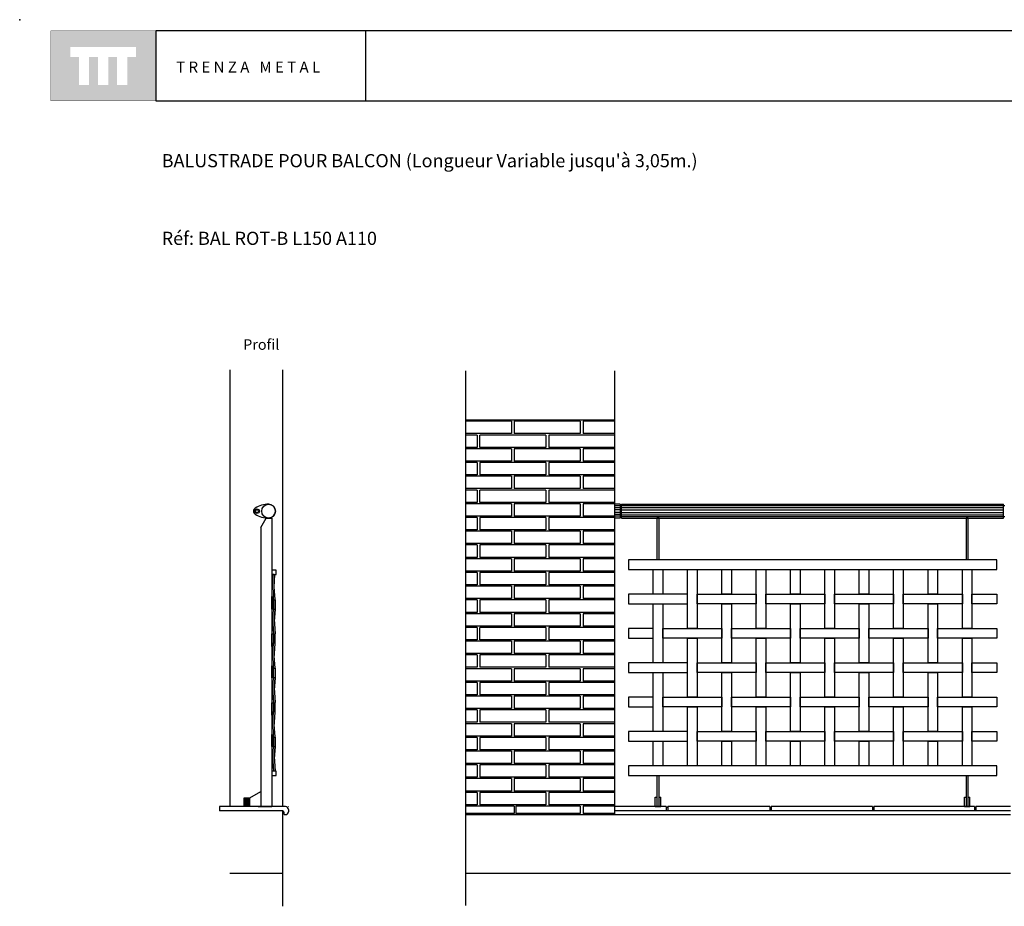
# Model space of a CAD drawing. Units: millimetres. Extents: x 175.93 to 181.68, y 149.75 to 153.76.
# Drawn here: x 175.93 to 179.52, y 150.53 to 153.76 of the extents above; entities that cross this region are included whole.
import ezdxf

# ---------------------------------------------------------------- set-up
doc = ezdxf.new("R2010")
doc.units = ezdxf.units.MM
for name, color, linetype in [('cajetin', 7, 'Continuous'), ('MALLA', 6, 'Continuous'), ('montante', 4, 'Continuous'), ('MURO', 7, 'Continuous'), ('PIEZA1', 7, 'Continuous'), ('PIEZA2', 5, 'Continuous'), ('trenza', 7, 'Continuous')]:
    doc.layers.add(name, color=color, linetype=linetype)
doc.styles.add('ROMANS', font='romans.shx')

msp = doc.modelspace()

# ---------------------------------------------------------------- hatches: boundary and pattern name
at = {"layer": 'cajetin'}
h = msp.add_hatch(color=256, dxfattribs=at)
h.paths.add_polyline_path([(176.429, 153.7192), (176.0472, 153.7192), (176.0472, 153.4647), (176.429, 153.4647)])
h.paths.add_polyline_path([(176.3571, 153.624), (176.3257, 153.624), (176.3257, 153.5231), (176.2889, 153.5231), (176.2889, 153.624), (176.2563, 153.624), (176.2563, 153.5231), (176.2194, 153.5231), (176.2194, 153.624), (176.1869, 153.624), (176.1869, 153.5231), (176.1501, 153.5231), (176.1501, 153.624), (176.1191, 153.624), (176.1191, 153.6608), (176.3571, 153.6608)], flags=16)
at = {"layer": 'trenza'}
h = msp.add_hatch(color=8, dxfattribs=at)
h.paths.add_polyline_path([(176.8632, 151.65), (176.8572, 151.65), (176.8572, 151.615), (176.8632, 151.615)])
h.paths.add_polyline_path([(176.8573, 151.5255), (176.8513, 151.5255), (176.8513, 151.4911), (176.8513, 151.4905), (176.8573, 151.4905), (176.8573, 151.4911)])
h = msp.add_hatch(color=8, dxfattribs=at)
h.paths.add_polyline_path([(176.8633, 151.4008), (176.8573, 151.4008), (176.8573, 151.3658), (176.8633, 151.3658), (176.8633, 151.3659)])
h.paths.add_polyline_path([(176.8573, 151.2755), (176.8513, 151.2755), (176.8513, 151.2413), (176.8513, 151.2405), (176.8572, 151.2405), (176.8573, 151.2413)])
h.paths.add_polyline_path([(176.8632, 151.15), (176.8572, 151.15), (176.8572, 151.115), (176.8632, 151.115)])

# ---------------------------------------------------------------- linework, layer by layer
at = {"layer": 'cajetin'}
for p, q in [((177.1928, 153.7193), (176.4293, 153.7193)), ((176.4293, 153.7193), (176.4293, 153.4648)), ((181.6206, 153.7193), (177.1928, 153.7193)), ((177.1928, 153.7193), (177.1928, 153.4648)), ((176.4293, 153.4648), (177.1928, 153.4648)), ((177.1928, 153.4648), (181.6206, 153.4648))]:
    msp.add_line(p, q, dxfattribs=at)
at = {"layer": 'cajetin', "const_width": 0.00117}
msp.add_lwpolyline([(176.0475, 153.4648), (176.4293, 153.4648), (176.4293, 153.7193), (176.0475, 153.7193)], close=True, dxfattribs=at)
at = {"layer": 'cajetin'}
msp.add_point((175.9344, 153.7601), dxfattribs=at)
at = {"layer": 'MALLA'}
for points in [[(179.4888, 151.7952), (178.1488, 151.7952), (178.1488, 151.7602), (179.4888, 151.7602)], [(178.2388, 151.7602), (178.2738, 151.7602), (178.2738, 151.6702), (178.2388, 151.6702)], [(178.3638, 151.7602), (178.3988, 151.7602), (178.3988, 151.5452), (178.3638, 151.5452)], [(178.4888, 151.7602), (178.5238, 151.7602), (178.5238, 151.6702), (178.4888, 151.6702)], [(178.6138, 151.7602), (178.6488, 151.7602), (178.6488, 151.5452), (178.6138, 151.5452)], [(178.7388, 151.7602), (178.7738, 151.7602), (178.7738, 151.6702), (178.7388, 151.6702)], [(178.8638, 151.7602), (178.8988, 151.7602), (178.8988, 151.5452), (178.8638, 151.5452)], [(178.9888, 151.7602), (179.0238, 151.7602), (179.0238, 151.6702), (178.9888, 151.6702)], [(179.1138, 151.7602), (179.1488, 151.7602), (179.1488, 151.5452), (179.1138, 151.5452)], [(179.2388, 151.7602), (179.2738, 151.7602), (179.2738, 151.6702), (179.2388, 151.6702)], [(179.3638, 151.7602), (179.3988, 151.7602), (179.3988, 151.5452), (179.3638, 151.5452)], [(178.3638, 151.6702), (178.1488, 151.6702), (178.1488, 151.6352), (178.3638, 151.6352)], [(178.3988, 151.6702), (178.6138, 151.6702), (178.6138, 151.6352), (178.3988, 151.6352)], [(178.6488, 151.6702), (178.8638, 151.6702), (178.8638, 151.6352), (178.6488, 151.6352)], [(178.8988, 151.6702), (179.1138, 151.6702), (179.1138, 151.6352), (178.8988, 151.6352)], [(179.1488, 151.6702), (179.3638, 151.6702), (179.3638, 151.6352), (179.1488, 151.6352)], [(179.3988, 151.6702), (179.4888, 151.6702), (179.4888, 151.6352), (179.3988, 151.6352)], [(178.2388, 151.6352), (178.2738, 151.6352), (178.2738, 151.4202), (178.2388, 151.4202)], [(178.4888, 151.6352), (178.5238, 151.6352), (178.5238, 151.4202), (178.4888, 151.4202)], [(178.7388, 151.6352), (178.7738, 151.6352), (178.7738, 151.4202), (178.7388, 151.4202)], [(178.9888, 151.6352), (179.0238, 151.6352), (179.0238, 151.4202), (178.9888, 151.4202)], [(179.2388, 151.6352), (179.2738, 151.6352), (179.2738, 151.4202), (179.2388, 151.4202)], [(178.2388, 151.5452), (178.1488, 151.5452), (178.1488, 151.5102), (178.2388, 151.5102)], [(178.2738, 151.5452), (178.4888, 151.5452), (178.4888, 151.5102), (178.2738, 151.5102)], [(178.5238, 151.5452), (178.7388, 151.5452), (178.7388, 151.5102), (178.5238, 151.5102)], [(178.7738, 151.5452), (178.9888, 151.5452), (178.9888, 151.5102), (178.7738, 151.5102)], [(179.0238, 151.5452), (179.2388, 151.5452), (179.2388, 151.5102), (179.0238, 151.5102)], [(179.2738, 151.5452), (179.4888, 151.5452), (179.4888, 151.5102), (179.2738, 151.5102)], [(178.3638, 151.5102), (178.3988, 151.5102), (178.3988, 151.2952), (178.3638, 151.2952)], [(178.6138, 151.5102), (178.6488, 151.5102), (178.6488, 151.2952), (178.6138, 151.2952)], [(178.8638, 151.5102), (178.8988, 151.5102), (178.8988, 151.2952), (178.8638, 151.2952)], [(179.1138, 151.5102), (179.1488, 151.5102), (179.1488, 151.2952), (179.1138, 151.2952)], [(179.3638, 151.5102), (179.3988, 151.5102), (179.3988, 151.2952), (179.3638, 151.2952)], [(178.3638, 151.4202), (178.1488, 151.4202), (178.1488, 151.3852), (178.3638, 151.3852)], [(178.3988, 151.4202), (178.6138, 151.4202), (178.6138, 151.3852), (178.3988, 151.3852)], [(178.6488, 151.4202), (178.8638, 151.4202), (178.8638, 151.3852), (178.6488, 151.3852)], [(178.8988, 151.4202), (179.1138, 151.4202), (179.1138, 151.3852), (178.8988, 151.3852)], [(179.1488, 151.4202), (179.3638, 151.4202), (179.3638, 151.3852), (179.1488, 151.3852)], [(179.3988, 151.4202), (179.4888, 151.4202), (179.4888, 151.3852), (179.3988, 151.3852)], [(178.2388, 151.3852), (178.2738, 151.3852), (178.2738, 151.1702), (178.2388, 151.1702)], [(178.4888, 151.3852), (178.5238, 151.3852), (178.5238, 151.1702), (178.4888, 151.1702)], [(178.7388, 151.3852), (178.7738, 151.3852), (178.7738, 151.1702), (178.7388, 151.1702)], [(178.9888, 151.3852), (179.0238, 151.3852), (179.0238, 151.1702), (178.9888, 151.1702)], [(179.2388, 151.3852), (179.2738, 151.3852), (179.2738, 151.1702), (179.2388, 151.1702)], [(178.2388, 151.2952), (178.1488, 151.2952), (178.1488, 151.2602), (178.2388, 151.2602)], [(178.2738, 151.2952), (178.4888, 151.2952), (178.4888, 151.2602), (178.2738, 151.2602)], [(178.5238, 151.2952), (178.7388, 151.2952), (178.7388, 151.2602), (178.5238, 151.2602)], [(178.7738, 151.2952), (178.9888, 151.2952), (178.9888, 151.2602), (178.7738, 151.2602)], [(179.0238, 151.2952), (179.2388, 151.2952), (179.2388, 151.2602), (179.0238, 151.2602)], [(179.2738, 151.2952), (179.4888, 151.2952), (179.4888, 151.2602), (179.2738, 151.2602)], [(178.3638, 151.2602), (178.3988, 151.2602), (178.3988, 151.0452), (178.3638, 151.0452)], [(178.6138, 151.2602), (178.6488, 151.2602), (178.6488, 151.0452), (178.6138, 151.0452)], [(178.8638, 151.2602), (178.8988, 151.2602), (178.8988, 151.0452), (178.8638, 151.0452)], [(179.1138, 151.2602), (179.1488, 151.2602), (179.1488, 151.0452), (179.1138, 151.0452)], [(179.3638, 151.2602), (179.3988, 151.2602), (179.3988, 151.0452), (179.3638, 151.0452)], [(178.3638, 151.1702), (178.1488, 151.1702), (178.1488, 151.1352), (178.3638, 151.1352)], [(178.3988, 151.1702), (178.6138, 151.1702), (178.6138, 151.1352), (178.3988, 151.1352)], [(178.6488, 151.1702), (178.8638, 151.1702), (178.8638, 151.1352), (178.6488, 151.1352)], [(178.8988, 151.1702), (179.1138, 151.1702), (179.1138, 151.1352), (178.8988, 151.1352)], [(179.1488, 151.1702), (179.3638, 151.1702), (179.3638, 151.1352), (179.1488, 151.1352)], [(179.3988, 151.1702), (179.4888, 151.1702), (179.4888, 151.1352), (179.3988, 151.1352)], [(178.2388, 151.1352), (178.2738, 151.1352), (178.2738, 151.0452), (178.2388, 151.0452)], [(178.4888, 151.1352), (178.5238, 151.1352), (178.5238, 151.0452), (178.4888, 151.0452)], [(178.7388, 151.1352), (178.7738, 151.1352), (178.7738, 151.0452), (178.7388, 151.0452)], [(178.9888, 151.1352), (179.0238, 151.1352), (179.0238, 151.0452), (178.9888, 151.0452)], [(179.2388, 151.1352), (179.2738, 151.1352), (179.2738, 151.0452), (179.2388, 151.0452)], [(179.4888, 151.0452), (178.1488, 151.0452), (178.1488, 151.0102), (179.4888, 151.0102)]]:
    msp.add_lwpolyline(points, close=True, dxfattribs=at)
at = {"layer": 'montante'}
for p, q in [((176.8114, 151.9126), (176.8314, 151.9472)), ((176.8314, 151.9472), (176.8514, 151.9472)), ((176.8514, 151.9472), (176.8514, 150.8972)), ((176.8114, 151.9126), (176.8114, 150.8972)), ((176.8014, 150.8972), (176.7314, 150.8972)), ((176.8114, 150.8972), (176.7514, 150.8972)), ((176.8014, 150.8972), (176.8514, 150.8972)), ((176.8514, 150.8972), (176.8114, 150.8972)), ((176.8114, 150.8972), (176.8514, 150.8972))]:
    msp.add_line(p, q, dxfattribs=at)
for points in [[(178.2603, 151.7952), (178.2603, 151.9472), (178.2523, 151.9472), (178.2523, 151.7952)], [(179.3853, 151.7952), (179.3853, 151.9472), (179.3773, 151.9472), (179.3773, 151.7952)], [(178.2523, 151.0102), (178.2523, 150.8972), (178.2603, 150.8972), (178.2603, 151.0102)], [(179.3773, 151.0102), (179.3773, 150.8972), (179.3853, 150.8972), (179.3853, 151.0102)]]:
    msp.add_lwpolyline(points, dxfattribs=at)
at = {"layer": 'MURO'}
for p, q in [((177.556, 152.4826), (177.556, 150.5382)), ((178.0988, 152.4826), (178.0988, 150.8675)), ((177.556, 152.3041), (178.0988, 152.3041)), ((176.9018, 150.8972), (176.6618, 150.8972)), ((176.9118, 150.8872), (176.9118, 150.8784)), ((178.2867, 150.8972), (178.0988, 150.8972)), ((179.5388, 150.8822), (178.0988, 150.8822)), ((178.2867, 150.8972), (178.2867, 150.8822)), ((178.663, 150.8972), (178.2917, 150.8972)), ((178.2917, 150.8972), (178.2917, 150.8822)), ((178.663, 150.8972), (178.663, 150.8822)), ((179.0369, 150.8972), (178.668, 150.8972)), ((178.668, 150.8972), (178.668, 150.8822)), ((179.0369, 150.8972), (179.0369, 150.8822)), ((179.4083, 150.8972), (179.0419, 150.8972)), ((179.0419, 150.8972), (179.0419, 150.8822)), ((179.4083, 150.8972), (179.4083, 150.8822)), ((179.5388, 150.8972), (179.4133, 150.8972)), ((179.4133, 150.8972), (179.4133, 150.8822)), ((176.8968, 150.8684), (176.9018, 150.8684))]:
    msp.add_line(p, q, dxfattribs=at)
at = {"layer": 'MURO', "color": 8}
for p, q in [((177.7238, 152.2991), (177.556, 152.2991)), ((177.7238, 152.2991), (177.7238, 152.2541)), ((177.9738, 152.2991), (177.7338, 152.2991)), ((177.7338, 152.2991), (177.7338, 152.2541)), ((177.9738, 152.2991), (177.9738, 152.2541)), ((178.0988, 152.2991), (177.9838, 152.2991)), ((177.9838, 152.2991), (177.9838, 152.2541)), ((177.7238, 152.2541), (177.556, 152.2541)), ((177.7238, 152.2541), (177.556, 152.2541)), ((177.5988, 152.2491), (177.556, 152.2491)), ((177.5988, 152.2491), (177.5988, 152.2041)), ((177.8488, 152.2491), (177.6088, 152.2491)), ((177.6088, 152.2041), (177.6088, 152.2491)), ((177.9438, 152.2541), (177.7338, 152.2541)), ((177.8488, 152.2491), (177.8488, 152.2041)), ((177.9438, 152.2491), (177.8588, 152.2491)), ((177.8588, 152.2491), (177.8588, 152.2041)), ((177.9738, 152.2541), (177.9438, 152.2541)), ((178.0988, 152.2491), (177.9438, 152.2491)), ((178.0988, 152.2541), (177.9838, 152.2541)), ((177.5988, 152.2041), (177.556, 152.2041)), ((177.7238, 152.1991), (177.556, 152.1991)), ((177.7238, 152.1991), (177.556, 152.1991)), ((177.8488, 152.2041), (177.6088, 152.2041)), ((177.7238, 152.1991), (177.7238, 152.1541)), ((177.7338, 152.1991), (177.7338, 152.1541)), ((177.9438, 152.1991), (177.7338, 152.1991)), ((177.9438, 152.2041), (177.8588, 152.2041)), ((178.0988, 152.2041), (177.9438, 152.2041)), ((177.9738, 152.1991), (177.9438, 152.1991)), ((177.9738, 152.1991), (177.9738, 152.1541)), ((178.0988, 152.1991), (177.9838, 152.1991)), ((177.9838, 152.1991), (177.9838, 152.1541)), ((177.7238, 152.1541), (177.556, 152.1541)), ((177.7238, 152.1541), (177.556, 152.1541)), ((177.5988, 152.1491), (177.556, 152.1491)), ((177.5988, 152.1491), (177.5988, 152.1041)), ((177.8488, 152.1491), (177.6088, 152.1491)), ((177.6088, 152.1491), (177.6088, 152.1041)), ((177.9438, 152.1541), (177.7338, 152.1541)), ((177.8488, 152.1491), (177.8488, 152.1041)), ((177.9438, 152.1491), (177.8588, 152.1491)), ((177.8588, 152.1491), (177.8588, 152.1041)), ((177.9738, 152.1541), (177.9438, 152.1541)), ((178.0988, 152.1491), (177.9438, 152.1491)), ((178.0988, 152.1541), (177.9838, 152.1541)), ((177.5988, 152.1041), (177.556, 152.1041)), ((177.7238, 152.0991), (177.556, 152.0991)), ((177.8488, 152.1041), (177.6088, 152.1041)), ((177.7238, 152.0991), (177.7238, 152.0541)), ((177.9738, 152.0991), (177.7338, 152.0991)), ((177.7338, 152.0991), (177.7338, 152.0541)), ((177.9438, 152.1041), (177.8588, 152.1041)), ((178.0988, 152.1041), (177.9438, 152.1041)), ((177.9738, 152.0991), (177.9738, 152.0541)), ((178.0988, 152.0991), (177.9838, 152.0991)), ((177.9838, 152.0991), (177.9838, 152.0541)), ((177.7238, 152.0541), (177.556, 152.0541)), ((177.7238, 152.0541), (177.556, 152.0541)), ((177.9438, 152.0541), (177.7338, 152.0541)), ((177.9738, 152.0541), (177.9438, 152.0541)), ((178.0988, 152.0541), (177.9838, 152.0541)), ((177.5988, 152.0491), (177.556, 152.0491)), ((177.5988, 152.0491), (177.5988, 152.0041)), ((177.8488, 152.0491), (177.6088, 152.0491)), ((177.6088, 152.0041), (177.6088, 152.0491)), ((177.8488, 152.0491), (177.8488, 152.0041)), ((177.8588, 152.0491), (177.8588, 152.0041)), ((177.9438, 152.0491), (177.8588, 152.0491)), ((178.0988, 152.0491), (177.9438, 152.0491)), ((177.5988, 152.0041), (177.556, 152.0041)), ((177.7238, 151.9991), (177.556, 151.9991)), ((177.7238, 151.9991), (177.556, 151.9991)), ((177.8488, 152.0041), (177.6088, 152.0041)), ((177.7238, 151.9991), (177.7238, 151.9541)), ((177.9438, 151.9991), (177.7338, 151.9991)), ((177.7338, 151.9991), (177.7338, 151.9541)), ((177.9438, 152.0041), (177.8588, 152.0041)), ((178.0988, 152.0041), (177.9438, 152.0041)), ((177.9738, 151.9991), (177.9438, 151.9991)), ((177.9738, 151.9991), (177.9738, 151.9541)), ((178.0988, 151.9991), (177.9838, 151.9991)), ((177.9838, 151.9991), (177.9838, 151.9541)), ((177.7238, 151.9541), (177.556, 151.9541)), ((177.7238, 151.9541), (177.556, 151.9541)), ((177.5988, 151.9491), (177.556, 151.9491)), ((177.5988, 151.9491), (177.5988, 151.9041)), ((177.8488, 151.9491), (177.6088, 151.9491)), ((177.6088, 151.9491), (177.6088, 151.9041)), ((177.9438, 151.9541), (177.7338, 151.9541)), ((177.8488, 151.9491), (177.8488, 151.9041)), ((177.8588, 151.9491), (177.8588, 151.9041)), ((177.9438, 151.9491), (177.8588, 151.9491)), ((177.9738, 151.9541), (177.9438, 151.9541)), ((178.0988, 151.9491), (177.9438, 151.9491)), ((178.0988, 151.9541), (177.9838, 151.9541)), ((177.5988, 151.9041), (177.556, 151.9041)), ((177.7238, 151.8991), (177.556, 151.8991)), ((177.8488, 151.9041), (177.6088, 151.9041)), ((177.7238, 151.8991), (177.7238, 151.8541)), ((177.7338, 151.8991), (177.7338, 151.8541)), ((177.9438, 151.8991), (177.7338, 151.8991)), ((177.9438, 151.9041), (177.8588, 151.9041)), ((178.0988, 151.9041), (177.9438, 151.9041)), ((177.9738, 151.8991), (177.9438, 151.8991)), ((177.9738, 151.8991), (177.9738, 151.8541)), ((177.9838, 151.8991), (177.9838, 151.8541)), ((178.0988, 151.8991), (177.9838, 151.8991)), ((177.7238, 151.8541), (177.556, 151.8541)), ((177.5988, 151.8491), (177.556, 151.8491)), ((177.5988, 151.8491), (177.5988, 151.8041)), ((177.8488, 151.8491), (177.6088, 151.8491)), ((177.6088, 151.8491), (177.6088, 151.8041)), ((177.9438, 151.8541), (177.7338, 151.8541)), ((177.8488, 151.8491), (177.8488, 151.8041)), ((177.8588, 151.8491), (177.8588, 151.8041)), ((177.9438, 151.8491), (177.8588, 151.8491)), ((177.9738, 151.8541), (177.9438, 151.8541)), ((178.0988, 151.8491), (177.9438, 151.8491)), ((178.0988, 151.8541), (177.9838, 151.8541)), ((177.5988, 151.8041), (177.556, 151.8041)), ((177.8488, 151.8041), (177.6088, 151.8041)), ((177.9438, 151.8041), (177.8588, 151.8041)), ((178.0988, 151.8041), (177.9438, 151.8041)), ((177.7238, 151.7991), (177.556, 151.7991)), ((177.7238, 151.7991), (177.556, 151.7991)), ((177.7238, 151.7991), (177.7238, 151.7541)), ((177.9438, 151.7991), (177.7338, 151.7991)), ((177.7338, 151.7991), (177.7338, 151.7541)), ((177.9738, 151.7991), (177.9438, 151.7991)), ((177.9738, 151.7991), (177.9738, 151.7541)), ((178.0988, 151.7991), (177.9838, 151.7991)), ((177.9838, 151.7991), (177.9838, 151.7541)), ((177.7238, 151.7541), (177.556, 151.7541)), ((177.7238, 151.7541), (177.556, 151.7541)), ((177.5988, 151.7491), (177.556, 151.7491)), ((177.5988, 151.7491), (177.5988, 151.7041)), ((177.8488, 151.7491), (177.6088, 151.7491)), ((177.6088, 151.7491), (177.6088, 151.7041)), ((177.9438, 151.7541), (177.7338, 151.7541)), ((177.8488, 151.7491), (177.8488, 151.7041)), ((177.8588, 151.7491), (177.8588, 151.7041)), ((177.9438, 151.7491), (177.8588, 151.7491)), ((177.9738, 151.7541), (177.9438, 151.7541)), ((178.0988, 151.7491), (177.9438, 151.7491)), ((178.0988, 151.7541), (177.9838, 151.7541)), ((177.5988, 151.7041), (177.556, 151.7041)), ((177.7238, 151.6991), (177.556, 151.6991)), ((177.8488, 151.7041), (177.6088, 151.7041)), ((177.7238, 151.6991), (177.7238, 151.6541)), ((177.9438, 151.6991), (177.7338, 151.6991)), ((177.7338, 151.6991), (177.7338, 151.6541)), ((177.9438, 151.7041), (177.8588, 151.7041)), ((178.0988, 151.7041), (177.9438, 151.7041)), ((177.9738, 151.6991), (177.9438, 151.6991)), ((177.9738, 151.6991), (177.9738, 151.6541)), ((178.0988, 151.6991), (177.9838, 151.6991)), ((177.9838, 151.6991), (177.9838, 151.6541)), ((177.7238, 151.6541), (177.556, 151.6541)), ((177.5988, 151.6491), (177.556, 151.6491)), ((177.5988, 151.6491), (177.5988, 151.6041)), ((177.8488, 151.6491), (177.6088, 151.6491)), ((177.6088, 151.6491), (177.6088, 151.6041)), ((177.9438, 151.6541), (177.7338, 151.6541)), ((177.8488, 151.6491), (177.8488, 151.6041)), ((177.8588, 151.6491), (177.8588, 151.6041)), ((177.9438, 151.6491), (177.8588, 151.6491)), ((177.9738, 151.6541), (177.9438, 151.6541)), ((178.0988, 151.6491), (177.9438, 151.6491)), ((178.0988, 151.6541), (177.9838, 151.6541)), ((177.5988, 151.6041), (177.556, 151.6041)), ((177.7238, 151.5991), (177.556, 151.5991)), ((177.8488, 151.6041), (177.6088, 151.6041)), ((177.7238, 151.5991), (177.7238, 151.5541)), ((177.7338, 151.5991), (177.7338, 151.5541)), ((177.9738, 151.5991), (177.7338, 151.5991)), ((177.9438, 151.6041), (177.8588, 151.6041)), ((178.0988, 151.6041), (177.9438, 151.6041)), ((177.9738, 151.5991), (177.9738, 151.5541)), ((178.0988, 151.5991), (177.9838, 151.5991)), ((177.9838, 151.5991), (177.9838, 151.5541)), ((177.7238, 151.5541), (177.556, 151.5541)), ((177.7238, 151.5541), (177.556, 151.5541)), ((177.9438, 151.5541), (177.7338, 151.5541)), ((177.9738, 151.5541), (177.9438, 151.5541)), ((178.0988, 151.5541), (177.9838, 151.5541)), ((177.5988, 151.5491), (177.556, 151.5491)), ((177.5988, 151.5491), (177.5988, 151.5041)), ((177.8488, 151.5491), (177.6088, 151.5491)), ((177.6088, 151.5041), (177.6088, 151.5491)), ((177.8488, 151.5491), (177.8488, 151.5041)), ((177.9438, 151.5491), (177.8588, 151.5491)), ((177.8588, 151.5491), (177.8588, 151.5041)), ((178.0988, 151.5491), (177.9438, 151.5491)), ((177.5988, 151.5041), (177.556, 151.5041)), ((177.7238, 151.4991), (177.556, 151.4991)), ((177.7238, 151.4991), (177.556, 151.4991)), ((177.8488, 151.5041), (177.6088, 151.5041)), ((177.7238, 151.4991), (177.7238, 151.4541)), ((177.9438, 151.4991), (177.7338, 151.4991)), ((177.7338, 151.4991), (177.7338, 151.4541)), ((177.9438, 151.5041), (177.8588, 151.5041)), ((178.0988, 151.5041), (177.9438, 151.5041)), ((177.9738, 151.4991), (177.9438, 151.4991)), ((177.9738, 151.4991), (177.9738, 151.4541)), ((178.0988, 151.4991), (177.9838, 151.4991)), ((177.9838, 151.4991), (177.9838, 151.4541)), ((177.7238, 151.4541), (177.556, 151.4541)), ((177.7238, 151.4541), (177.556, 151.4541)), ((177.5988, 151.4491), (177.556, 151.4491)), ((177.5988, 151.4491), (177.5988, 151.4041)), ((177.8488, 151.4491), (177.6088, 151.4491)), ((177.6088, 151.4491), (177.6088, 151.4041)), ((177.9438, 151.4541), (177.7338, 151.4541)), ((177.8488, 151.4491), (177.8488, 151.4041)), ((177.9438, 151.4491), (177.8588, 151.4491)), ((177.8588, 151.4491), (177.8588, 151.4041)), ((177.9738, 151.4541), (177.9438, 151.4541)), ((178.0988, 151.4491), (177.9438, 151.4491)), ((178.0988, 151.4541), (177.9838, 151.4541)), ((177.5988, 151.4041), (177.556, 151.4041)), ((177.7238, 151.3991), (177.556, 151.3991)), ((177.8488, 151.4041), (177.6088, 151.4041)), ((177.7238, 151.3991), (177.7238, 151.3541)), ((177.9438, 151.3991), (177.7338, 151.3991)), ((177.7338, 151.3991), (177.7338, 151.3541)), ((177.9438, 151.4041), (177.8588, 151.4041)), ((178.0988, 151.4041), (177.9438, 151.4041)), ((177.9738, 151.3991), (177.9438, 151.3991)), ((177.9738, 151.3991), (177.9738, 151.3541)), ((178.0988, 151.3991), (177.9838, 151.3991)), ((177.9838, 151.3991), (177.9838, 151.3541)), ((177.7238, 151.3541), (177.556, 151.3541)), ((177.5988, 151.3491), (177.556, 151.3491)), ((177.5988, 151.3491), (177.5988, 151.3041)), ((177.8488, 151.3491), (177.6088, 151.3491)), ((177.6088, 151.3491), (177.6088, 151.3041)), ((177.9438, 151.3541), (177.7338, 151.3541)), ((177.8488, 151.3491), (177.8488, 151.3041)), ((177.9438, 151.3491), (177.8588, 151.3491)), ((177.8588, 151.3491), (177.8588, 151.3041)), ((177.9738, 151.3541), (177.9438, 151.3541)), ((178.0988, 151.3491), (177.9438, 151.3491)), ((178.0988, 151.3541), (177.9838, 151.3541)), ((177.5988, 151.3041), (177.556, 151.3041)), ((177.8488, 151.3041), (177.6088, 151.3041)), ((177.9438, 151.3041), (177.8588, 151.3041)), ((178.0988, 151.3041), (177.9438, 151.3041)), ((177.7238, 151.2991), (177.556, 151.2991)), ((177.7238, 151.2991), (177.556, 151.2991)), ((177.7238, 151.2991), (177.7238, 151.2541)), ((177.7338, 151.2991), (177.7338, 151.2541)), ((177.9438, 151.2991), (177.7338, 151.2991)), ((177.9738, 151.2991), (177.9438, 151.2991)), ((177.9738, 151.2991), (177.9738, 151.2541)), ((177.9838, 151.2991), (177.9838, 151.2541)), ((178.0988, 151.2991), (177.9838, 151.2991)), ((177.7238, 151.2541), (177.556, 151.2541)), ((177.7238, 151.2541), (177.556, 151.2541)), ((177.5988, 151.2491), (177.556, 151.2491)), ((177.5988, 151.2491), (177.5988, 151.2041)), ((177.8488, 151.2491), (177.6088, 151.2491)), ((177.6088, 151.2491), (177.6088, 151.2041)), ((177.9438, 151.2541), (177.7338, 151.2541)), ((177.8488, 151.2491), (177.8488, 151.2041)), ((177.9438, 151.2491), (177.8588, 151.2491)), ((177.8588, 151.2491), (177.8588, 151.2041)), ((177.9738, 151.2541), (177.9438, 151.2541)), ((178.0988, 151.2491), (177.9438, 151.2491)), ((178.0988, 151.2541), (177.9838, 151.2541)), ((177.5988, 151.2041), (177.556, 151.2041)), ((177.7238, 151.1991), (177.556, 151.1991)), ((177.8488, 151.2041), (177.6088, 151.2041)), ((177.7238, 151.1991), (177.7238, 151.1541)), ((177.9438, 151.1991), (177.7338, 151.1991)), ((177.7338, 151.1991), (177.7338, 151.1541)), ((177.9438, 151.2041), (177.8588, 151.2041)), ((178.0988, 151.2041), (177.9438, 151.2041)), ((177.9738, 151.1991), (177.9438, 151.1991)), ((177.9738, 151.1991), (177.9738, 151.1541)), ((178.0988, 151.1991), (177.9838, 151.1991)), ((177.9838, 151.1991), (177.9838, 151.1541)), ((177.7238, 151.1541), (177.556, 151.1541)), ((177.5988, 151.1491), (177.556, 151.1491)), ((177.5988, 151.1491), (177.5988, 151.1041)), ((177.8488, 151.1491), (177.6088, 151.1491)), ((177.6088, 151.1491), (177.6088, 151.1041)), ((177.9438, 151.1541), (177.7338, 151.1541)), ((177.8488, 151.1491), (177.8488, 151.1041)), ((177.9438, 151.1491), (177.8588, 151.1491)), ((177.8588, 151.1491), (177.8588, 151.1041)), ((177.9738, 151.1541), (177.9438, 151.1541)), ((178.0988, 151.1491), (177.9438, 151.1491)), ((178.0988, 151.1541), (177.9838, 151.1541)), ((177.5988, 151.1041), (177.556, 151.1041)), ((177.7238, 151.0991), (177.556, 151.0991)), ((177.7238, 151.0991), (177.556, 151.0991)), ((177.8488, 151.1041), (177.6088, 151.1041)), ((177.7238, 151.0991), (177.7238, 151.0541)), ((177.9438, 151.0991), (177.7338, 151.0991)), ((177.7338, 151.0991), (177.7338, 151.0541)), ((177.9438, 151.1041), (177.8588, 151.1041)), ((178.0988, 151.1041), (177.9438, 151.1041)), ((177.9738, 151.0991), (177.9438, 151.0991)), ((177.9738, 151.0991), (177.9738, 151.0541)), ((178.0988, 151.0991), (177.9838, 151.0991)), ((177.9838, 151.0991), (177.9838, 151.0541)), ((177.7238, 151.0541), (177.556, 151.0541)), ((177.7238, 151.0541), (177.556, 151.0541)), ((177.9438, 151.0541), (177.7338, 151.0541)), ((177.9738, 151.0541), (177.9438, 151.0541)), ((178.0988, 151.0541), (177.9838, 151.0541)), ((177.5988, 151.0491), (177.556, 151.0491)), ((177.5988, 151.0491), (177.5988, 151.0041)), ((177.8488, 151.0491), (177.6088, 151.0491)), ((177.6088, 151.0491), (177.6088, 151.0041)), ((177.8488, 151.0491), (177.8488, 151.0041)), ((177.8588, 151.0491), (177.8588, 151.0041)), ((177.9438, 151.0491), (177.8588, 151.0491)), ((178.0988, 151.0491), (177.9438, 151.0491)), ((177.5988, 151.0041), (177.556, 151.0041)), ((177.7238, 150.9991), (177.556, 150.9991)), ((177.8488, 151.0041), (177.6088, 151.0041)), ((177.7238, 150.9991), (177.7238, 150.9541)), ((177.9438, 150.9991), (177.7338, 150.9991)), ((177.7338, 150.9991), (177.7338, 150.9541)), ((177.9438, 151.0041), (177.8588, 151.0041)), ((178.0988, 151.0041), (177.9438, 151.0041)), ((177.9738, 150.9991), (177.9438, 150.9991)), ((177.9738, 150.9991), (177.9738, 150.9541)), ((178.0988, 150.9991), (177.9838, 150.9991)), ((177.9838, 150.9991), (177.9838, 150.9541)), ((177.7238, 150.9541), (177.556, 150.9541)), ((177.5988, 150.9491), (177.556, 150.9491)), ((177.5988, 150.9491), (177.5988, 150.9041)), ((177.8488, 150.9491), (177.6088, 150.9491)), ((177.6088, 150.9491), (177.6088, 150.9041)), ((177.9438, 150.9541), (177.7338, 150.9541)), ((177.8488, 150.9491), (177.8488, 150.9041)), ((177.9438, 150.9491), (177.8588, 150.9491)), ((177.8588, 150.9491), (177.8588, 150.9041)), ((177.9738, 150.9541), (177.9438, 150.9541)), ((178.0988, 150.9491), (177.9438, 150.9491)), ((178.0988, 150.9541), (177.9838, 150.9541)), ((177.5988, 150.9041), (177.556, 150.9041)), ((177.7338, 150.8991), (177.556, 150.8991)), ((177.7338, 150.8991), (177.556, 150.8991)), ((177.7338, 150.8725), (177.556, 150.8725)), ((177.7338, 150.8725), (177.556, 150.8725)), ((177.8488, 150.9041), (177.6088, 150.9041)), ((177.7338, 150.8991), (177.7338, 150.8725)), ((177.9738, 150.8991), (177.7388, 150.8991)), ((177.7388, 150.8991), (177.7388, 150.8725)), ((177.9738, 150.8725), (177.7388, 150.8725)), ((177.9738, 150.8725), (177.7388, 150.8725)), ((178.0988, 150.9041), (177.8588, 150.9041)), ((177.9738, 150.8991), (177.9738, 150.8725)), ((178.0988, 150.8991), (177.9838, 150.8991)), ((177.9838, 150.8991), (177.9838, 150.8725)), ((178.0988, 150.8725), (177.9838, 150.8725)), ((178.0988, 150.8725), (177.9838, 150.8725))]:
    msp.add_line(p, q, dxfattribs=at)
at = {"layer": 'MURO', "color": 2}
for p, q in [((178.0988, 150.8675), (177.556, 150.8675)), ((178.0988, 150.8675), (177.556, 150.8675)), ((178.0988, 150.8675), (177.556, 150.8675)), ((179.5388, 150.8675), (178.0988, 150.8675)), ((178.0988, 150.6541), (177.556, 150.6541)), ((179.5388, 150.6541), (178.0988, 150.6541))]:
    msp.add_line(p, q, dxfattribs=at)
at = {"layer": 'MURO'}
for points in [[(176.7004, 150.8972), (176.7004, 152.4861)], [(176.8918, 150.8972), (176.8918, 152.4861)], [(176.6618, 150.8972), (176.6618, 150.8822)], [(176.8918, 150.5347), (176.8918, 150.8809)]]:
    msp.add_lwpolyline(points, dxfattribs=at)
msp.add_lwpolyline([(176.8968, 150.8684), (176.8968, 150.8722, 0.414214), (176.8868, 150.8822), (176.6618, 150.8822)], format="xyb", dxfattribs=at)
at = {"layer": 'MURO', "color": 2}
msp.add_lwpolyline([(176.8918, 150.6541), (176.6994, 150.6541)], dxfattribs=at)
at = {"layer": 'MURO'}
for centre, radius, start, end in [((176.9018, 150.8872), 0.01, 0, 90), ((176.9018, 150.8784), 0.01, 270, 0), ((176.9117, 150.8971), 0.0001, 0, 90), ((178.2892, 150.8972), 0.0025, 180, 0), ((178.6655, 150.8972), 0.0025, 180, 0), ((179.0394, 150.8972), 0.0025, 180, 0), ((179.4108, 150.8972), 0.0025, 180, 0)]:
    msp.add_arc(centre, radius, start, end, dxfattribs=at)
at = {"layer": 'PIEZA1'}
for p, q in [((178.1188, 151.9972), (178.0988, 151.9972)), ((178.1188, 151.9972), (178.1188, 151.9472)), ((178.1238, 151.9922), (178.1188, 151.9922)), ((178.1238, 151.9972), (179.5138, 151.9972)), ((179.5138, 151.9922), (179.5188, 151.9922)), ((178.1188, 151.9472), (178.0988, 151.9472)), ((178.1238, 151.9522), (178.1188, 151.9522)), ((178.1238, 151.9472), (179.5138, 151.9472)), ((179.5138, 151.9522), (179.5188, 151.9522)), ((178.2463, 150.8972), (178.2463, 150.9322)), ((178.2463, 150.9322), (178.2523, 150.9322)), ((178.2603, 150.9322), (178.2663, 150.9322)), ((178.2663, 150.8972), (178.2663, 150.9322)), ((179.3713, 150.9322), (179.3773, 150.9322)), ((179.3713, 150.8972), (179.3713, 150.9322)), ((179.3853, 150.9322), (179.3913, 150.9322)), ((179.3913, 150.8972), (179.3913, 150.9322)), ((179.3713, 150.8972), (179.3913, 150.8972))]:
    msp.add_line(p, q, dxfattribs=at)
for points in [[(178.1238, 151.9472), (178.1238, 151.9972)], [(179.5138, 151.9472), (179.5138, 151.9972)]]:
    msp.add_lwpolyline(points, dxfattribs=at)
msp.add_circle((176.8399, 151.9722), 0.025, dxfattribs=at)
at = {"layer": 'PIEZA2', "color": 8}
for p, q in [((178.1188, 151.9911), (178.0988, 151.9911)), ((178.1188, 151.9844), (178.0988, 151.9844)), ((178.1238, 151.9922), (179.5138, 151.9922)), ((178.1238, 151.9855), (179.5138, 151.9855)), ((178.1188, 151.9767), (178.0988, 151.9767)), ((178.1188, 151.9677), (178.0988, 151.9677)), ((178.1188, 151.96), (178.0988, 151.96)), ((178.1188, 151.9534), (178.0988, 151.9534)), ((178.1238, 151.9771), (179.5138, 151.9771)), ((178.1238, 151.9673), (179.5138, 151.9673)), ((178.1238, 151.959), (179.5138, 151.959)), ((178.1238, 151.9522), (179.5138, 151.9522)), ((176.7529, 150.8972), (176.7529, 150.9292)), ((176.7542, 150.8972), (176.7542, 150.9292)), ((176.7561, 150.8972), (176.7561, 150.9292)), ((176.7585, 150.8972), (176.7585, 150.9292)), ((176.7615, 150.8972), (176.7615, 150.9292)), ((176.7643, 150.8972), (176.7643, 150.9292)), ((176.7667, 150.8972), (176.7667, 150.9292)), ((176.7685, 150.8972), (176.7685, 150.9292)), ((176.7698, 150.8972), (176.7698, 150.9292))]:
    msp.add_line(p, q, dxfattribs=at)
at = {"layer": 'PIEZA2', "color": 2}
for p, q in [((176.7714, 150.9292), (176.8114, 150.9523)), ((176.7514, 150.9292), (176.7714, 150.9292)), ((176.7514, 150.8972), (176.7514, 150.9292)), ((176.7714, 150.8972), (176.7714, 150.9292)), ((178.2463, 150.8972), (178.2663, 150.8972))]:
    msp.add_line(p, q, dxfattribs=at)
at = {"layer": 'trenza', "color": 8}
for p, q in [((176.8513, 151.6512), (176.8571, 151.7412)), ((176.8573, 151.6512), (176.8631, 151.7412)), ((176.8633, 151.6512), (176.8603, 151.6963)), ((176.8513, 151.6162), (176.8513, 151.6512)), ((176.8633, 151.6162), (176.8633, 151.6512)), ((176.8513, 151.6162), (176.8573, 151.5261)), ((176.8573, 151.6162), (176.8633, 151.5261)), ((176.8633, 151.6162), (176.8603, 151.5711)), ((176.8543, 151.5711), (176.8513, 151.5261)), ((176.8513, 151.4911), (176.8513, 151.5261)), ((176.8633, 151.4911), (176.8633, 151.5261)), ((176.8513, 151.4009), (176.8573, 151.4911)), ((176.8543, 151.446), (176.8513, 151.4911)), ((176.8573, 151.4009), (176.8633, 151.4911)), ((176.8633, 151.4009), (176.8603, 151.446)), ((176.8513, 151.3659), (176.8513, 151.4009)), ((176.8633, 151.4009), (176.8633, 151.3659)), ((176.8513, 151.3659), (176.8573, 151.2758)), ((176.8573, 151.3659), (176.8633, 151.2758)), ((176.8633, 151.3659), (176.8603, 151.3209)), ((176.8543, 151.3209), (176.8513, 151.2758)), ((176.8513, 151.2758), (176.8513, 151.2408)), ((176.8633, 151.2405), (176.8633, 151.2758)), ((176.8543, 151.1963), (176.8513, 151.2413)), ((176.8513, 151.1512), (176.8573, 151.2413)), ((176.8573, 151.1512), (176.8633, 151.2413)), ((176.8633, 151.1512), (176.8603, 151.1963)), ((176.8513, 151.1162), (176.8513, 151.1512)), ((176.8633, 151.1162), (176.8633, 151.1512)), ((176.8513, 151.1162), (176.8573, 151.0261)), ((176.8573, 151.1162), (176.8633, 151.0261)), ((176.8633, 151.1162), (176.8603, 151.0711))]:
    msp.add_line(p, q, dxfattribs=at)
at = {"layer": 'trenza'}
for points in [[(176.8514, 151.7412), (176.8674, 151.7412), (176.8674, 151.7572), (176.8514, 151.7572)], [(176.8514, 151.0102), (176.8674, 151.0102), (176.8674, 151.0262), (176.8514, 151.0262)]]:
    msp.add_lwpolyline(points, close=True, dxfattribs=at)
at = {"layer": 'trenza', "color": 8}
msp.add_lwpolyline([(176.8601, 151.7412), (176.8541, 151.7412)], dxfattribs=at)
for points in [[(176.8572, 151.615), (176.8572, 151.65), (176.8632, 151.65), (176.8632, 151.615)], [(176.8513, 151.4905), (176.8513, 151.5255), (176.8573, 151.5255), (176.8573, 151.4905)], [(176.8573, 151.3658), (176.8573, 151.4008), (176.8633, 151.4008), (176.8633, 151.3658)], [(176.8513, 151.2405), (176.8513, 151.2755), (176.8573, 151.2755), (176.8573, 151.2405)], [(176.8572, 151.115), (176.8572, 151.15), (176.8632, 151.15), (176.8632, 151.115)]]:
    msp.add_lwpolyline(points, close=True, dxfattribs=at)
at = {"layer": 'trenza'}
for centre, radius in [((176.8399, 151.9722), 0.025), ((176.7979, 151.9722), 0.0085), ((176.7979, 151.9722), 0.0055)]:
    msp.add_circle(centre, radius, dxfattribs=at)
for centre, radius, start, end in [((176.7979, 151.9722), 0.013, 122.4238, 237.5762), ((176.8392, 151.9072), 0.09, 89.3704, 122.4238), ((176.8399, 151.9722), 0.025, 270.6296, 89.3704), ((176.8392, 152.0372), 0.09, 237.5762, 270.6296)]:
    msp.add_arc(centre, radius, start, end, dxfattribs=at)

# ---------------------------------------------------------------- texts
at = {"layer": 'cajetin', "color": 2, "style": 'ROMANS'}
for s, height, p in [("BALUSTRADE POUR BALCON (Longueur Variable jusqu'à 3,05m.)", 0.048, (176.4511, 153.2232)), ('Réf: BAL ROT-B L150 A110', 0.048, (176.4511, 152.9407)), ('Profil', 0.0384, (176.7474, 152.5591))]:
    msp.add_text(s, height=height, dxfattribs=at).set_placement(p)
at = {"layer": 'cajetin', "linetype": 'Continuous', "insert": (176.5038, 153.6078), "char_height": 0.04, "width": 0.66112, "attachment_point": 1}
msp.add_mtext('{\\fArial|b1|i0|c0|p34;T R E N Z A   M E T A L}', dxfattribs=at)

doc.saveas('drawing.dxf')
